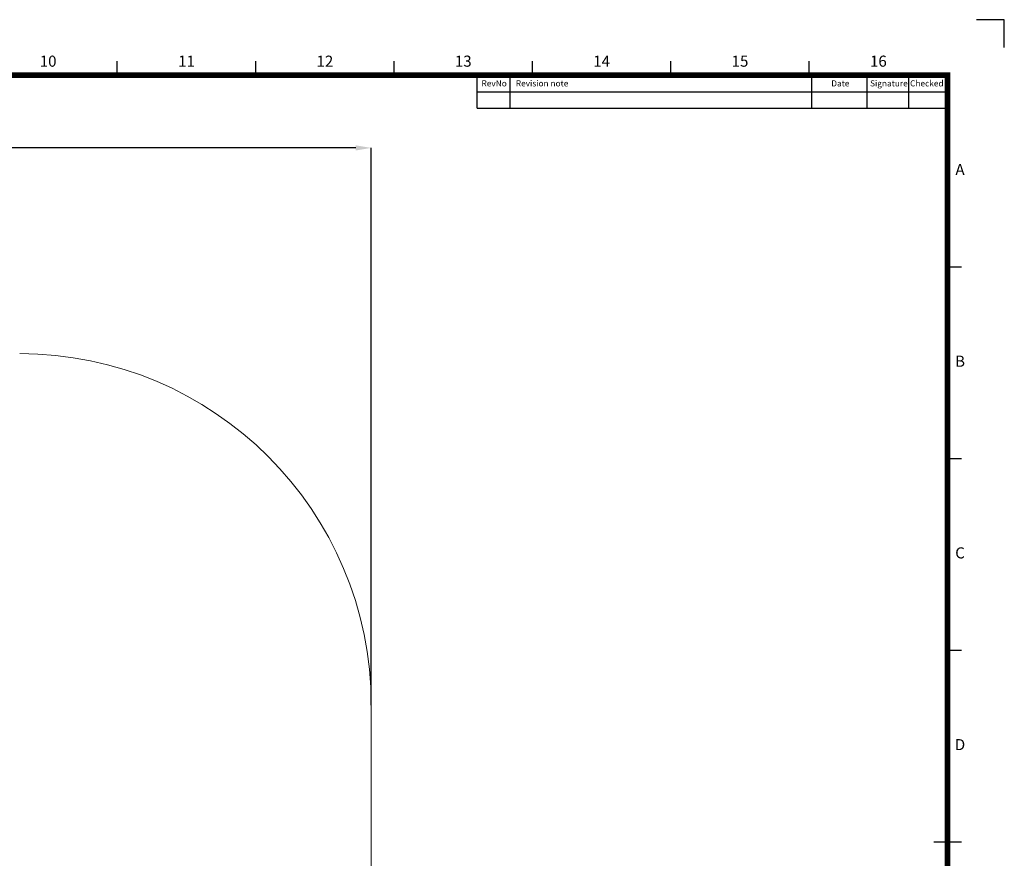
# Model space of a CAD drawing. Extents: x 1222 to 13332, y 1696 to 10250.
# Drawn here: x 8209 to 13332, y 5887 to 10250 of the extents above; entities that cross this region are included whole.
import ezdxf
from ezdxf.enums import TextEntityAlignment as Align

# ---------------------------------------------------------------- set-up
doc = ezdxf.new("R2010")
doc.units = 0
doc.header["$MEASUREMENT"] = 0
doc.layers.add('2D Drafting - General_Pen_No__82', color=253, linetype='Continuous', lineweight=20)
doc.layers.add('Dimensioning - General_Pen_No__85', color=253, linetype='Continuous', lineweight=20)
doc.layers.add('sheet', color=150, linetype='Continuous')
doc.styles.get("Standard").update_dxf_attribs({"font": 'txt', "bigfont": 'BIGFONT.SHX'})
doc.styles.add('style1', font='ARIAL.TTF')
doc.dimstyles.get("Standard").update_dxf_attribs({"dimtxt": 0.18, "dimasz": 0.18, "dimexe": 0.18, "dimexo": 0.0625, "dimgap": 0.09, "dimtad": 0, "dimtih": 1, "dimtoh": 1, "dimdec": 4, "dimzin": 0, "dimdsep": 46, "dimtxsty": 'Standard', "dimcen": 0.09, "dimadec": 0, "dimazin": 0, "dimtfac": 1, "dimtdec": 4, "dimtofl": 0, "dimtmove": 0, "dimatfit": 3, "dimfxl": 0, "dimtolj": 1, "dimtzin": 0, "dimarcsym": 0})

# ---------------------------------------------------------------- blocks, each defined once
blk = doc.blocks.new('ISO A1 title block')
at = {"layer": 'sheet', "color": 8}
for p, q in [((840.5, 594), (830.5, 594)), ((840.5, 584), (840.5, 594))]:
    blk.add_line(p, q, dxfattribs=at)
at = {"layer": 'sheet', "color": 6}
for p, q in [((520, 574), (520, 579)), ((570, 574), (570, 579)), ((620, 574), (620, 579)), ((670, 574), (670, 579)), ((720, 574), (720, 579)), ((770, 574), (770, 579))]:
    blk.add_line(p, q, dxfattribs=at)
at = {"layer": 'sheet'}
for p, q in [((650, 562), (650, 574)), ((662, 562), (662, 574)), ((771, 562), (771, 574)), ((791, 562), (791, 574)), ((806, 562), (806, 574)), ((650, 568), (820, 568)), ((650, 562), (820, 562)), ((820, 504.75), (825, 504.75)), ((820, 435.5), (825, 435.5)), ((820, 366.25), (825, 366.25)), ((815, 297), (825, 297))]:
    blk.add_line(p, q, dxfattribs=at)
at = {"layer": 'sheet', "const_width": 2}
blk.add_lwpolyline([(820, 574), (20, 574), (20, 20), (820, 20)], close=True, dxfattribs=at)
at = {"layer": 'sheet', "color": 6, "style": 'style1'}
for s, p in [('10', (495, 578.5)), ('11', (545, 578.5)), ('12', (595, 578.5)), ('13', (645, 578.5)), ('14', (695, 578.5)), ('15', (745, 578.5)), ('16', (795, 578.5)), ('A', (824.5, 539.38)), ('B', (824.5, 470.12)), ('C', (824.5, 400.88)), ('D', (824.5, 331.62))]:
    blk.add_text(s, height=4, dxfattribs=at).set_placement(p, align=Align.MIDDLE)
at = {"layer": 'sheet', "color": 7, "style": 'style1'}
for s, p in [('RevNo', (656.16, 571)), ('Date', (781.25, 571))]:
    blk.add_text(s, height=2.2, dxfattribs=at).set_placement(p, align=Align.MIDDLE_CENTER)
for s, p in [('Revision note', (664, 571)), ('Signature', (791.98, 571)), ('Checked', (806.46, 571))]:
    blk.add_text(s, height=2.2, dxfattribs=at).set_placement(p, align=Align.MIDDLE_LEFT)
at = {"layer": 'sheet', "color": 7, "style": 'style1', "flags": 8}
for tag, p in [('FILENAME', (747, 43)), ('DATE', (772, 43)), ('SCALE', (802, 43)), ('EDITION', (787, 23)), ('SHEET', (802, 23))]:
    blk.add_attdef(tag, text='', height=2.5, dxfattribs=at).set_placement(p, align=Align.MIDDLE_LEFT)
at = {"layer": 'sheet', "color": 6, "style": 'style1', "flags": 8}
blk.add_attdef('DRAWING_NUMBER', text='', height=3, dxfattribs=at).set_placement((755, 25), align=Align.MIDDLE)
blk = doc.blocks.new('*D29')
at = {"layer": 'Defpoints', "color": 0}
for p in [(10038, 9582.7), (4201.3, 6683.6), (10038, 6683.6)]:
    blk.add_point(p, dxfattribs=at)
at = {"layer": 'Dimensioning - General_Pen_No__85', "color": 0, "lineweight": -2}
for p, q in [((4201.3, 6683.6), (4201.3, 9582.8)), ((4281.3, 9582.7), (6702.3, 9582.7)), ((9958, 9582.7), (7537.1, 9582.7)), ((10038, 6683.6), (10038, 9582.8))]:
    blk.add_line(p, q, dxfattribs=at)
at = {"layer": 'Dimensioning - General_Pen_No__85', "color": 0}
for points in [[(4281.3, 9596), (4281.3, 9569.3), (4201.3, 9582.7)], [(9958, 9596), (9958, 9569.3), (10038, 9582.7)]]:
    blk.add_solid(points, dxfattribs=at)
at = {"layer": 'Dimensioning - General_Pen_No__85', "color": 0, "insert": (7119.7, 9582.7), "char_height": 80, "attachment_point": 5}
blk.add_mtext('\\A1;5837 [19\'-2"]', dxfattribs=at)

msp = doc.modelspace()

# ---------------------------------------------------------------- linework, layer by layer
at = {"layer": '2D Drafting - General_Pen_No__82', "color": 250, "linetype": 'Continuous'}
msp.add_line((10038, 6683.6), (10038, 4720.8), dxfattribs=at)
msp.add_arc((8209.2, 6683.6), 1828.8, 0, 90, dxfattribs=at)

# ---------------------------------------------------------------- block references
at = {"layer": 'sheet', "xscale": 14.4, "yscale": 14.4, "zscale": 14.4}
msp.add_blockref('ISO A1 title block', (1229.2, 1695.9), dxfattribs=at)

# ---------------------------------------------------------------- dimensions: what is measured, and where the dimension line sits
at = {"layer": 'Dimensioning - General_Pen_No__85'}
dim = msp.add_linear_dim(base=(10038, 9582.7), p1=(4201.3, 6683.6), p2=(10038, 6683.6), dimstyle='Standard', override={"dimtxt": 80, "dimasz": 80, "dimdec": 0}, dxfattribs=at)
dim.commit()
dim.dimension.update_dxf_attribs({"geometry": '*D29', "text_midpoint": (7119.7, 9582.7)})

doc.saveas('drawing.dxf')
